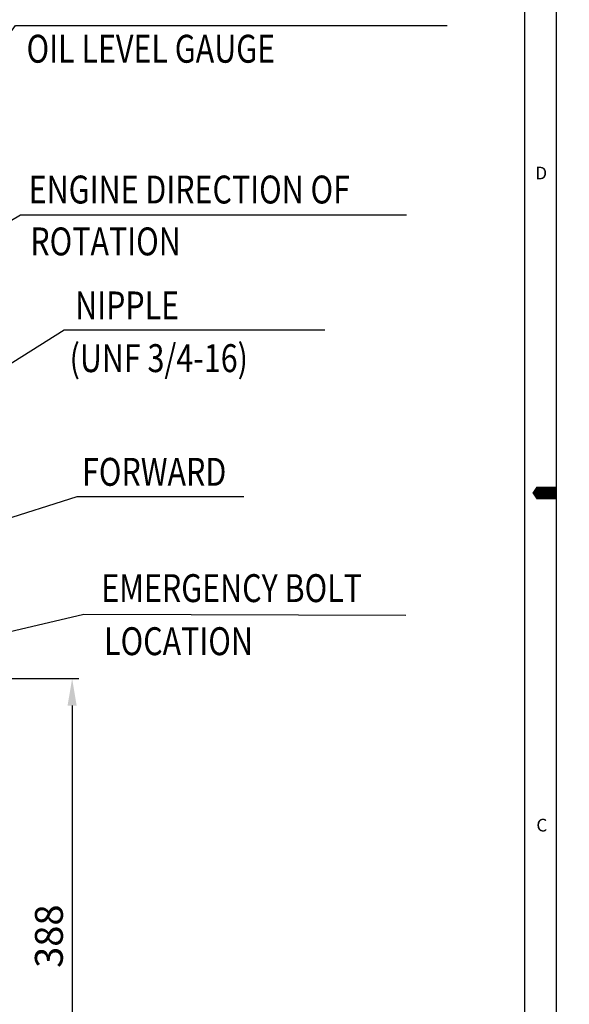
# Model space of a CAD drawing. Extents: x 0 to 3855, y -5019 to -2249.
# Drawn here: x 3441 to 3855, y -4014 to -3273 of the extents above; entities that cross this region are included whole.
import ezdxf

# ---------------------------------------------------------------- set-up
doc = ezdxf.new("R2010")
doc.units = 0
doc.header["$LTSCALE"] = 10
doc.header["$MEASUREMENT"] = 0
doc.layers.get('0').update_dxf_attribs({"linetype": 'CONTINUOUS'})
doc.layers.get('DEFPOINTS').update_dxf_attribs({"linetype": 'CONTINUOUS'})
doc.layers.add('DIM', color=6, linetype='CONTINUOUS')
doc.styles.add('GHS', font='romans', dxfattribs={"bigfont": 'ghs'})
doc.dimstyles.new('A1', dxfattribs={"dimtxt": 5, "dimasz": 3.5, "dimexe": 2, "dimexo": 0.7, "dimgap": 2, "dimtad": 1, "dimtoh": 1, "dimdsep": 46, "dimtxsty": 'Standard', "dimcen": 0, "dimclrd": 2, "dimclre": 2, "dimclrt": 6, "dimaunit": 1, "dimadec": 0, "dimazin": 0, "dimtp": 0.02, "dimtfac": 0.65, "dimtdec": 3, "dimtmove": 0, "dimatfit": 3, "dimfxl": 0, "dimtolj": 1, "dimarcsym": 0})

# ---------------------------------------------------------------- blocks, each defined once
blk = doc.blocks.new('*D102')
at = {"layer": 'DEFPOINTS', "color": 0}
for p in [(3344.5, -3768.58), (3139.94, -4156.58), (3480.8, -4156.58)]:
    blk.add_point(p, dxfattribs=at)
at = {"layer": 'DIM', "color": 2, "lineweight": -2}
for p, q in [((3345.2, -3768.58), (3485.8, -3768.58)), ((3480.8, -3789.08), (3480.8, -4136.08)), ((3140.64, -4156.58), (3485.8, -4156.58))]:
    blk.add_line(p, q, dxfattribs=at)
at = {"layer": 'DIM', "color": 2}
for points in [[(3477.38, -3789.08), (3484.21, -3789.08), (3480.8, -3768.58)], [(3477.38, -4136.08), (3484.21, -4136.08), (3480.8, -4156.58)]]:
    blk.add_solid(points, dxfattribs=at)
at = {"layer": 'DIM', "color": 6, "insert": (3463.3, -3962.58), "char_height": 21, "attachment_point": 5, "rotation": 90, "style": 'GHS'}
blk.add_mtext('\\A1;388', dxfattribs=at)

msp = doc.modelspace()

# ---------------------------------------------------------------- linework, layer by layer
for p, q in [((3845.3883, -5000), (3845.3883, -2258.071)), ((3821.5039, -4976.1156), (3821.5039, -2281.9554))]:
    msp.add_line(p, q)
msp.add_lwpolyline([(3845.3883, -3629.0355, 9.5538, 9.5538, 0), (3833.4461, -3629.0355, 19.1075, 0, 0), (3827.0619, -3629.0355, 0, 0, 0)], format="xyseb")

# ---------------------------------------------------------------- texts
at = {"style": 'GHS'}
for s, p in [('D', (3829.2784, -3393.1086)), ('C', (3830.1434, -3883.7949))]:
    msp.add_text(s, height=9.5538, dxfattribs=at).set_placement(p)
at = {"layer": 'DIM', "style": 'GHS', "width": 0.8}
for s, p in [('OIL LEVEL GAUGE', (3446.5082, -3305.3104)), ('ENGINE DIRECTION OF', (3448.1115, -3411.2541)), ('ROTATION', (3449.3151, -3450.2933)), ('NIPPLE', (3483.0752, -3498.4664)), ('(UNF 3/4-16)', (3478.8932, -3538.1185)), ('FORWARD', (3488.2512, -3623.6783)), ('EMERGENCY BOLT', (3502.7333, -3711.1782)), ('LOCATION', (3504.8177, -3751.1189))]:
    msp.add_text(s, height=21, dxfattribs=at).set_placement(p)

# ---------------------------------------------------------------- dimensions: what is measured, and where the dimension line sits
at = {"layer": 'DIM'}
dim = msp.add_linear_dim(base=(3480.7978, -4156.5804), p1=(3344.5001, -3768.5804), p2=(3139.9384, -4156.5804), angle=90, dimstyle='A1', override={"dimscale": 1, "dimtxt": 21, "dimasz": 20.5, "dimexe": 5, "dimgap": 7, "dimtxsty": 'GHS', "dimaunit": 0}, dxfattribs=at)
dim.commit()
dim.dimension.update_dxf_attribs({"geometry": '*D102', "text_midpoint": (3480.7978, -3962.5804), "dimtype": 160})

# ---------------------------------------------------------------- leaders
at = {"layer": 'DIM', "color": 2}
for points, override in [([(3362.2021, -3382.0795), (3438.1566, -3277.2947), (3763.0763, -3277.2947)], {"dimscale": 1, "dimtxt": 15, "dimasz": 20.5, "dimexe": 5, "dimgap": 7, "dimdec": 1, "dimaunit": 0}), ([(3245.3244, -3536.5395), (3441.9143, -3419.8496), (3732.492, -3419.8496)], {"dimscale": 1, "dimtxt": 12, "dimasz": 20.5, "dimexe": 5, "dimgap": 7, "dimdec": 1, "dimaunit": 0, "dimtp": 0.1, "dimtm": 0.1, "dimtfac": 0.8}), ([(3159.9192, -3704.0804), (3474.8476, -3506.2746), (3671.0573, -3506.2746)], {"dimscale": 1, "dimtxt": 15, "dimasz": 20.5, "dimexe": 5, "dimgap": 7, "dimdec": 1, "dimaunit": 0}), ([(3053.9192, -3768.5804), (3484.6054, -3631.6417), (3610.0636, -3631.6417)], {"dimscale": 1, "dimtxt": 15, "dimasz": 20.5, "dimexe": 5, "dimgap": 7, "dimdec": 1, "dimaunit": 0}), ([(3076.9192, -3817.139), (3489.623, -3720.2899), (3731.8859, -3721.0856)], {"dimscale": 1, "dimtxt": 15, "dimasz": 20.5, "dimexe": 5, "dimgap": 7, "dimdec": 1, "dimaunit": 0}), ([(3149.9192, -3969.9313), (3517.4833, -4117.3491), (3730.5751, -4117.3491)], {"dimscale": 1, "dimtxt": 15, "dimasz": 20.5, "dimexe": 5, "dimgap": 7, "dimdec": 1, "dimaunit": 0})]:
    msp.add_leader(points, dimstyle='A1', override=override, dxfattribs=at)

doc.saveas('drawing.dxf')
